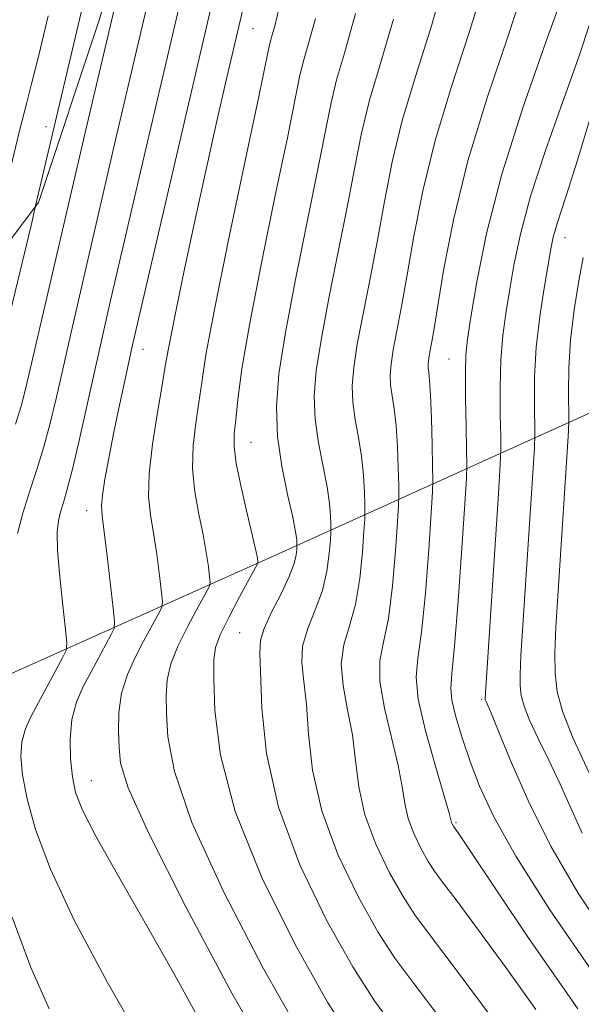
# Model space of a CAD drawing. Extents: x 2057300 to 2060200, y 327300 to 330200.
# Drawn here: x 2058100 to 2058171, y 329362 to 329486 of the extents above; entities that cross this region are included whole.
import ezdxf

# ---------------------------------------------------------------- set-up
doc = ezdxf.new("R2010")
doc.units = 0
doc.header["$MEASUREMENT"] = 0
doc.linetypes.add('DGN Style 2', pattern=[51.195507, 30.717304, -20.478203])
doc.linetypes.add('DGN Style 3', pattern=[71.67371, 51.195507, -20.478203])
for name, color, linetype, lineweight in [('DTM OBSCURED BREAKLINE', 7, 'Continuous', 0), ('DTM OBSCURED SPOT', 7, 'Continuous', 0), ('DTM SPOT ELEVATION', 2, 'Continuous', 13), ('INDEX CONTOUR DASHED', 41, 'DGN Style 3', 13), ('INTERMEDIATE CONTOUR', 44, 'Continuous', 0), ('INTERMEDIATE CONTOUR DASHED', 44, 'DGN Style 3', 0), ('OBSCURED GROUND BOUNDARY', 84, 'DGN Style 2', 0)]:
    doc.layers.add(name, color=color, linetype=linetype, lineweight=lineweight)

msp = doc.modelspace()

# ---------------------------------------------------------------- linework, layer by layer
at = {"layer": 'DTM OBSCURED BREAKLINE'}
msp.add_polyline3d([(2058064.1, 329387.908, 1059.926), (2058132.29, 329418.46, 1082.73), (2058200.08, 329449.14, 1114.45), (2058267.87, 329488.78, 1145.66), (2058346.469, 329550.518, 1168.673)], dxfattribs=at)
at = {"layer": 'DTM OBSCURED SPOT'}
for p in [(2058129.45, 329484.67, 1078.9), (2058168.68, 329458.37, 1098.7), (2058115.63, 329444.36, 1076.7), (2058154.11, 329443.14, 1093.1), (2058129.21, 329432.65, 1082.9), (2058108.58, 329424.07, 1075.4), (2058127.81, 329408.72, 1083.1), (2058158.21, 329400.31, 1095.8), (2058109.16, 329390.13, 1076.8), (2058154.97, 329384.82, 1092.2)]:
    msp.add_point(p, dxfattribs=at)
at = {"layer": 'DTM SPOT ELEVATION'}
msp.add_point((2058103.45, 329472.32, 1067.5), dxfattribs=at)
at = {"layer": 'INDEX CONTOUR DASHED'}
for points in [[(2058113.912, 329495.178, 1070), (2058108.441, 329471.941, 1070), (2058100.937, 329439.511, 1070), (2058100.337, 329437.205, 1070), (2058099.61, 329434.919, 1070)], [(2058158.93, 329491.693, 1090), (2058156.728, 329484.442, 1090), (2058154.416, 329477.363, 1090), (2058152.355, 329470.592, 1090), (2058150.813, 329464.271, 1090), (2058149.706, 329458.576, 1090), (2058148.864, 329453.687, 1090), (2058148.148, 329449.733, 1090), (2058147.102, 329444.273, 1090), (2058146.825, 329442.494, 1090), (2058146.716, 329441.087, 1090), (2058146.765, 329439.823, 1090), (2058146.952, 329438.48, 1090), (2058147.207, 329436.853, 1090), (2058147.453, 329434.749, 1090), (2058147.626, 329432.102, 1090), (2058147.73, 329429.385, 1090), (2058147.787, 329427.203, 1090), (2058147.808, 329425.893, 1090), (2058147.77, 329424.709, 1090), (2058147.64, 329422.637, 1090), (2058147.391, 329419.016, 1090), (2058147.011, 329414.604, 1090), (2058146.497, 329410.517, 1090), (2058145.89, 329407.54, 1090), (2058145.431, 329405.174, 1090), (2058145.403, 329402.594, 1090), (2058145.98, 329399.225, 1090), (2058147.728, 329392.02, 1090), (2058148.232, 329389.338, 1090), (2058148.56, 329387.236, 1090), (2058148.987, 329385.347, 1090), (2058149.709, 329383.403, 1090), (2058150.61, 329381.531, 1090), (2058151.494, 329379.956, 1090), (2058152.273, 329378.752, 1090), (2058153.289, 329377.375, 1090), (2058154.992, 329375.128, 1090), (2058157.69, 329371.504, 1090), (2058161.152, 329366.76, 1090), (2058165.002, 329361.343, 1090)], [(2058132.662, 329486.973, 1080), (2058132.239, 329485.122, 1080), (2058131.935, 329484.005, 1080), (2058131.72, 329483.275, 1080), (2058131.518, 329482.423, 1080), (2058130.074, 329475.522, 1080), (2058128.363, 329467.443, 1080), (2058126.357, 329457.889, 1080), (2058124.618, 329449.34, 1080), (2058123.563, 329443.65, 1080), (2058123.021, 329440.178, 1080), (2058122.673, 329437.659, 1080), (2058122.285, 329435.057, 1080), (2058121.958, 329432.247, 1080), (2058121.875, 329429.334, 1080), (2058122.157, 329426.424, 1080), (2058122.664, 329423.627, 1080), (2058123.2, 329421.056, 1080), (2058123.601, 329418.819, 1080), (2058123.862, 329417.021, 1080), (2058124.015, 329415.76, 1080), (2058124.086, 329415.072, 1080), (2058124.061, 329414.724, 1080), (2058123.919, 329414.419, 1080), (2058122.332, 329411.498, 1080), (2058121.234, 329409.451, 1080), (2058120.07, 329407.093, 1080), (2058119.143, 329404.79, 1080), (2058118.672, 329402.783, 1080), (2058118.551, 329400.833, 1080), (2058118.591, 329398.581, 1080), (2058118.751, 329395.609, 1080), (2058119.587, 329391.271, 1080), (2058121.801, 329384.861, 1080), (2058125.799, 329376.108, 1080), (2058130.792, 329366.472, 1080), (2058135.694, 329357.848, 1080)], [(2058170.953, 329455.887, 1100), (2058170.425, 329452.938, 1100), (2058169.849, 329449.321, 1100), (2058169.39, 329445.515, 1100), (2058169.168, 329441.964, 1100), (2058169.125, 329438.975, 1100), (2058169.177, 329435.506, 1100), (2058169.12, 329434.047, 1100), (2058167.818, 329413.947, 1100), (2058167.541, 329409.429, 1100), (2058167.409, 329406.158, 1100), (2058167.449, 329403.619, 1100), (2058167.719, 329401.304, 1100), (2058168.403, 329398.726, 1100), (2058169.717, 329395.4, 1100), (2058171.741, 329391.092, 1100)]]:
    msp.add_polyline3d(points, dxfattribs=at)
at = {"layer": 'INTERMEDIATE CONTOUR'}
for points in [[(2058119.583, 329603.79, 1068), (2058119.677, 329596.183, 1068), (2058119.802, 329590.129, 1068), (2058119.933, 329585.676, 1068), (2058120.069, 329582.606, 1068), (2058120.206, 329580.677, 1068), (2058120.379, 329578.887, 1068), (2058120.366, 329578.201, 1068), (2058120.254, 329576.596, 1068), (2058120.022, 329573.058, 1068), (2058118.874, 329553.418, 1068), (2058118.566, 329548.848, 1068), (2058118.223, 329545.086, 1068), (2058117.698, 329540.455, 1068), (2058116.88, 329533.752, 1068), (2058115.804, 329525.679, 1068), (2058114.54, 329517.412, 1068), (2058113.146, 329509.851, 1068), (2058111.635, 329502.794, 1068), (2058110.007, 329495.761, 1068), (2058102.146, 329462.361, 1068)], [(2058103.712, 329486.25, 1066), (2058102.532, 329481.335, 1066), (2058101.645, 329477.706, 1066), (2058101.013, 329475.188, 1066), (2058100.179, 329471.959, 1066), (2058099.62, 329469.72, 1066), (2058098.606, 329465.534, 1066), (2058096.975, 329458.75, 1066), (2058095.788, 329453.893, 1066)]]:
    msp.add_polyline3d(points, dxfattribs=at)
at = {"layer": 'INTERMEDIATE CONTOUR DASHED'}
for points in [[(2058131.795, 329502.61, 1078), (2058126.033, 329477.801, 1078), (2058124.903, 329472.853, 1078), (2058123.544, 329466.779, 1078), (2058122.046, 329459.926, 1078), (2058120.619, 329453.248, 1078), (2058119.499, 329447.856, 1078), (2058118.84, 329444.464, 1078), (2058118.45, 329442.207, 1078), (2058118.054, 329439.821, 1078), (2058117.461, 329436.395, 1078), (2058116.829, 329432.409, 1078), (2058116.399, 329428.694, 1078), (2058116.348, 329425.848, 1078), (2058116.59, 329423.549, 1078), (2058116.972, 329421.248, 1078), (2058117.363, 329418.576, 1078), (2058117.703, 329415.903, 1078), (2058117.953, 329413.782, 1078), (2058118.075, 329412.59, 1078), (2058118.032, 329411.988, 1078), (2058117.787, 329411.459, 1078), (2058115.723, 329407.653, 1078), (2058114.681, 329405.688, 1078), (2058113.678, 329403.483, 1078), (2058112.931, 329401.121, 1078), (2058112.592, 329398.7, 1078), (2058112.551, 329396.364, 1078), (2058112.633, 329394.271, 1078), (2058112.83, 329392.3, 1078), (2058113.8, 329389.209, 1078), (2058116.37, 329383.481, 1078), (2058121.019, 329374.268, 1078), (2058126.828, 329363.412, 1078), (2058132.534, 329353.427, 1078)], [(2058117.818, 329494.594, 1072), (2058112.241, 329470.837, 1072), (2058106.77, 329447.199, 1072), (2058104.757, 329438.34, 1072), (2058103.977, 329435.043, 1072), (2058103.191, 329432.093, 1072), (2058102.309, 329429.218, 1072), (2058101.396, 329426.412, 1072), (2058100.554, 329423.734, 1072), (2058099.879, 329421.19, 1072)], [(2058121.722, 329494.01, 1074), (2058116.042, 329469.733, 1074), (2058111.45, 329449.936, 1074), (2058110.457, 329445.6, 1074), (2058109.541, 329441.53, 1074), (2058107.616, 329432.882, 1074), (2058106.772, 329429.266, 1074), (2058106.12, 329426.75, 1074), (2058105.637, 329425.104, 1074), (2058105.275, 329423.932, 1074), (2058105.003, 329422.828, 1074), (2058104.864, 329421.356, 1074), (2058104.917, 329419.069, 1074), (2058105.188, 329415.756, 1074), (2058105.568, 329412.126, 1074), (2058105.91, 329409.129, 1074), (2058106.079, 329407.419, 1074), (2058105.978, 329406.488, 1074), (2058105.522, 329405.539, 1074), (2058102.503, 329399.963, 1074), (2058101.574, 329398.21, 1074), (2058100.873, 329396.619, 1074), (2058100.431, 329394.986, 1074), (2058100.284, 329393.11, 1074), (2058100.479, 329390.788, 1074), (2058101.07, 329387.817, 1074), (2058102.152, 329383.981, 1074), (2058104.012, 329379.003, 1074), (2058106.979, 329372.596, 1074), (2058111.169, 329364.764, 1074), (2058115.823, 329356.691, 1074)], [(2058125.627, 329493.426, 1076), (2058114.259, 329444.533, 1076), (2058113.259, 329439.993, 1076), (2058112.608, 329436.936, 1076), (2058111.942, 329433.721, 1076), (2058111.343, 329430.673, 1076), (2058110.862, 329428.032, 1076), (2058110.546, 329426.012, 1076), (2058110.429, 329424.667, 1076), (2058110.503, 329423.396, 1076), (2058111.126, 329418.333, 1076), (2058111.89, 329411.805, 1076), (2058112.065, 329410.108, 1076), (2058112.004, 329409.251, 1076), (2058111.654, 329408.499, 1076), (2058109.113, 329403.808, 1076), (2058108.128, 329401.939, 1076), (2058107.281, 329399.974, 1076), (2058106.698, 329397.796, 1076), (2058106.47, 329395.353, 1076), (2058106.531, 329392.856, 1076), (2058106.776, 329390.579, 1076), (2058107.179, 329388.629, 1076), (2058108.031, 329386.409, 1076), (2058109.7, 329383.152, 1076), (2058112.429, 329378.304, 1076), (2058115.945, 329372.173, 1076), (2058119.85, 329365.275, 1076), (2058127.42, 329351.512, 1076)], [(2058154.021, 329492.652, 1088), (2058151.932, 329485.142, 1088), (2058149.933, 329478.762, 1088), (2058148.228, 329473.128, 1088), (2058146.954, 329467.902, 1088), (2058145.98, 329462.917, 1088), (2058145.106, 329458.055, 1088), (2058144.189, 329453.265, 1088), (2058143.304, 329448.805, 1088), (2058142.581, 329445.005, 1088), (2058142.126, 329442.077, 1088), (2058141.946, 329439.762, 1088), (2058142.027, 329437.683, 1088), (2058142.332, 329435.531, 1088), (2058142.743, 329433.265, 1088), (2058143.121, 329430.91, 1088), (2058143.359, 329428.539, 1088), (2058143.477, 329426.403, 1088), (2058143.524, 329424.798, 1088), (2058143.539, 329423.848, 1088), (2058143.512, 329422.99, 1088), (2058143.417, 329421.488, 1088), (2058143.227, 329418.847, 1088), (2058142.889, 329415.536, 1088), (2058142.343, 329412.267, 1088), (2058141.593, 329409.562, 1088), (2058140.893, 329407.21, 1088), (2058140.555, 329404.816, 1088), (2058140.788, 329402.072, 1088), (2058141.366, 329399.037, 1088), (2058141.96, 329395.858, 1088), (2058142.347, 329392.642, 1088), (2058142.762, 329389.332, 1088), (2058143.547, 329385.826, 1088), (2058144.926, 329382.115, 1088), (2058146.646, 329378.54, 1088), (2058148.334, 329375.535, 1088), (2058149.821, 329373.236, 1088), (2058151.761, 329370.608, 1088), (2058155.01, 329366.318, 1088), (2058160.039, 329359.588, 1088)], [(2058163.84, 329490.734, 1092), (2058161.523, 329483.742, 1092), (2058158.9, 329475.965, 1092), (2058156.482, 329468.055, 1092), (2058154.67, 329460.641, 1092), (2058153.434, 329454.235, 1092), (2058152.105, 329446.201, 1092), (2058151.623, 329443.542, 1092), (2058151.525, 329442.912, 1092), (2058151.486, 329442.411, 1092), (2058151.504, 329441.963, 1092), (2058151.571, 329441.428, 1092), (2058151.672, 329440.443, 1092), (2058151.785, 329438.586, 1092), (2058151.892, 329435.664, 1092), (2058151.984, 329432.366, 1092), (2058152.049, 329429.609, 1092), (2058152.077, 329427.938, 1092), (2058152.029, 329426.429, 1092), (2058151.863, 329423.786, 1092), (2058151.554, 329419.186, 1092), (2058151.134, 329413.674, 1092), (2058150.651, 329408.767, 1092), (2058150.189, 329405.518, 1092), (2058149.97, 329403.137, 1092), (2058150.25, 329400.373, 1092), (2058151.171, 329396.377, 1092), (2058152.403, 329391.922, 1092), (2058154.116, 329386.033, 1092), (2058154.426, 329384.868, 1092), (2058154.492, 329384.691, 1092), (2058154.654, 329384.378, 1092), (2058155.342, 329383.421, 1092), (2058156.531, 329381.673, 1092), (2058163.992, 329370.54, 1092), (2058170.301, 329361.435, 1092)], [(2058168.749, 329489.775, 1094), (2058166.324, 329483.073, 1094), (2058163.421, 329474.816, 1094), (2058160.738, 329466.365, 1094), (2058158.817, 329458.894, 1094), (2058157.599, 329452.825, 1094), (2058156.87, 329448.393, 1094), (2058156.446, 329445.614, 1094), (2058156.234, 329443.644, 1094), (2058156.171, 329441.42, 1094), (2058156.191, 329438.217, 1094), (2058156.255, 329434.658, 1094), (2058156.321, 329431.7, 1094), (2058156.349, 329429.89, 1094), (2058156.288, 329428.136, 1094), (2058156.086, 329424.935, 1094), (2058155.718, 329419.355, 1094), (2058155.257, 329412.743, 1094), (2058154.806, 329407.017, 1094), (2058154.464, 329403.573, 1094), (2058154.323, 329401.717, 1094), (2058154.473, 329400.23, 1094), (2058154.973, 329398.145, 1094), (2058155.762, 329395.488, 1094), (2058156.752, 329392.537, 1094), (2058157.941, 329389.416, 1094), (2058159.708, 329385.654, 1094), (2058162.522, 329380.629, 1094), (2058166.76, 329373.891, 1094), (2058172.43, 329365.679, 1094)], [(2058137.311, 329485.947, 1082), (2058136.453, 329482.797, 1082), (2058135.847, 329480.738, 1082), (2058135.377, 329478.793, 1082), (2058133.832, 329471.155, 1082), (2058132.317, 329463.876, 1082), (2058130.578, 329455.434, 1082), (2058129.056, 329447.636, 1082), (2058128.085, 329441.89, 1082), (2058127.567, 329438.031, 1082), (2058127.292, 329435.498, 1082), (2058127.109, 329433.719, 1082), (2058127.087, 329432.085, 1082), (2058127.351, 329429.975, 1082), (2058127.963, 329427.001, 1082), (2058128.737, 329423.706, 1082), (2058129.426, 329420.863, 1082), (2058129.838, 329419.062, 1082), (2058130.02, 329418.138, 1082), (2058130.096, 329417.554, 1082), (2058130.09, 329417.461, 1082), (2058130.052, 329417.38, 1082), (2058127.786, 329413.211, 1082), (2058126.461, 329410.704, 1082), (2058125.353, 329408.461, 1082), (2058124.751, 329406.867, 1082), (2058124.55, 329405.302, 1082), (2058124.548, 329402.89, 1082), (2058124.673, 329398.918, 1082), (2058125.375, 329393.333, 1082), (2058127.233, 329386.241, 1082), (2058130.579, 329377.947, 1082), (2058134.755, 329369.531, 1082), (2058138.854, 329362.27, 1082), (2058142.206, 329357.04, 1082)], [(2058142.341, 329486.543, 1084), (2058140.966, 329481.56, 1084), (2058139.974, 329478.202, 1084), (2058139.237, 329475.164, 1084), (2058138.526, 329471.601, 1084), (2058137.59, 329466.788, 1084), (2058134.813, 329453.138, 1084), (2058133.539, 329446.467, 1084), (2058132.726, 329441.243, 1084), (2058132.406, 329437.113, 1084), (2058132.55, 329433.404, 1084), (2058133.093, 329429.635, 1084), (2058133.815, 329426.087, 1084), (2058134.458, 329423.233, 1084), (2058134.827, 329421.414, 1084), (2058134.969, 329420.44, 1084), (2058134.997, 329419.987, 1084), (2058135.001, 329419.758, 1084), (2058134.972, 329419.19, 1084), (2058134.901, 329418.509, 1084), (2058134.643, 329417.4, 1084), (2058134.034, 329415.766, 1084), (2058132.997, 329413.605, 1084), (2058131.816, 329411.283, 1084), (2058130.86, 329409.258, 1084), (2058130.404, 329407.766, 1084), (2058130.33, 329406.151, 1084), (2058130.579, 329399.251, 1084), (2058131.167, 329393.523, 1084), (2058132.668, 329386.784, 1084), (2058135.361, 329379.538, 1084), (2058138.719, 329372.559, 1084), (2058142.014, 329366.692, 1084), (2058144.753, 329362.428, 1084), (2058147.38, 329358.863, 1084)], [(2058147.136, 329485.843, 1086), (2058145.449, 329480.161, 1086), (2058144.101, 329475.665, 1086), (2058143.094, 329471.532, 1086), (2058142.253, 329467.259, 1086), (2058141.347, 329462.421, 1086), (2058140.232, 329456.796, 1086), (2058139.059, 329450.972, 1086), (2058138.06, 329445.735, 1086), (2058137.426, 329441.66, 1086), (2058137.176, 329438.438, 1086), (2058137.289, 329435.544, 1086), (2058137.713, 329432.583, 1086), (2058138.79, 329427.072, 1086), (2058139.093, 329424.977, 1086), (2058139.223, 329423.422, 1086), (2058139.26, 329422.393, 1086), (2058139.27, 329421.803, 1086), (2058139.253, 329421.271, 1086), (2058139.195, 329420.339, 1086), (2058139.064, 329418.678, 1086), (2058138.766, 329416.468, 1086), (2058138.187, 329414.016, 1086), (2058137.295, 329411.584, 1086), (2058136.354, 329409.246, 1086), (2058135.708, 329407.037, 1086), (2058135.597, 329404.919, 1086), (2058135.848, 329402.594, 1086), (2058136.19, 329399.694, 1086), (2058136.463, 329395.947, 1086), (2058136.964, 329391.428, 1086), (2058138.107, 329386.305, 1086), (2058140.143, 329380.826, 1086), (2058142.683, 329375.55, 1086), (2058145.174, 329371.113, 1086), (2058147.299, 329367.816, 1086), (2058149.666, 329364.608, 1086), (2058153.112, 329360.098, 1086)], [(2058171.903, 329485.54, 1096), (2058170.368, 329480.989, 1096), (2058168.368, 329475.384, 1096), (2058166.228, 329469.333, 1096), (2058164.362, 329463.612, 1096), (2058163.08, 329458.828, 1096), (2058162.27, 329454.922, 1096), (2058161.719, 329451.67, 1096), (2058161.25, 329448.826, 1096), (2058160.869, 329446.06, 1096), (2058160.62, 329443.024, 1096), (2058160.53, 329439.537, 1096), (2058160.547, 329436.106, 1096), (2058160.601, 329433.405, 1096), (2058160.623, 329431.732, 1096), (2058160.55, 329429.869, 1096), (2058160.318, 329426.218, 1096), (2058158.65, 329400.468, 1096), (2058158.663, 329400.357, 1096), (2058158.695, 329400.235, 1096), (2058158.758, 329400.076, 1096), (2058158.897, 329399.764, 1096), (2058159.307, 329398.798, 1096), (2058161.806, 329392.726, 1096), (2058164.06, 329387.623, 1096), (2058166.917, 329381.878, 1096), (2058170.335, 329375.967, 1096), (2058174.399, 329369.879, 1096)], [(2058172.009, 329473.966, 1098), (2058170.214, 329467.989, 1098), (2058168.924, 329463.894, 1098), (2058168.085, 329461.351, 1098), (2058167.561, 329459.728, 1098), (2058167.217, 329458.426, 1098), (2058166.926, 329456.976, 1098), (2058166.054, 329452.037, 1098), (2058165.503, 329448.477, 1098), (2058165.071, 329444.627, 1098), (2058164.868, 329440.857, 1098), (2058164.838, 329437.552, 1098), (2058164.9, 329433.619, 1098), (2058164.835, 329431.958, 1098), (2058163.146, 329405.811, 1098), (2058163.034, 329403.464, 1098), (2058163.05, 329402.043, 1098), (2058163.191, 329400.831, 1098), (2058163.549, 329399.48, 1098), (2058164.238, 329397.738, 1098), (2058165.319, 329395.429, 1098), (2058166.661, 329392.677, 1098), (2058168.083, 329389.683, 1098), (2058170.851, 329383.521, 1098)], [(2058102.146, 329462.361, 1068), (2058101.569, 329459.911, 1068), (2058100.166, 329453.996, 1068), (2058098.669, 329447.772, 1068)], [(2058099.188, 329372.96, 1072), (2058101.543, 329366.636, 1072), (2058103.865, 329361.444, 1072)]]:
    msp.add_polyline3d(points, dxfattribs=at)
at = {"layer": 'OBSCURED GROUND BOUNDARY'}
msp.add_polyline3d([(2058153.67, 329611.18, 1081.84), (2058151.11, 329595.83, 1079.79), (2058148.55, 329588.16, 1079.79), (2058145.99, 329567.69, 1079.79), (2058140.87, 329557.46, 1079.79), (2058130.64, 329537, 1079.79), (2058128.08, 329526.77, 1079.79), (2058125.52, 329519.09, 1079.79), (2058115.29, 329503.75, 1079.28), (2058110.17, 329485.84, 1075.19), (2058102.49, 329462.82, 1068.54), (2058094.81, 329452.59, 1065.47), (2058089.69, 329439.8, 1061.37), (2058082.02, 329427.01, 1058.3), (2058074.34, 329419.34, 1057.28), (2058069.22, 329406.55, 1055.24), (2058066.66, 329398.87, 1053.7), (2058064.1, 329388.64, 1053.7), (2058064.1, 329386.08, 1053.7), (2058064.1, 329383.52, 1055.24), (2058069.22, 329373.29, 1057.79), (2058079.45, 329352.82, 1060.86)], dxfattribs=at)

doc.saveas('drawing.dxf')
